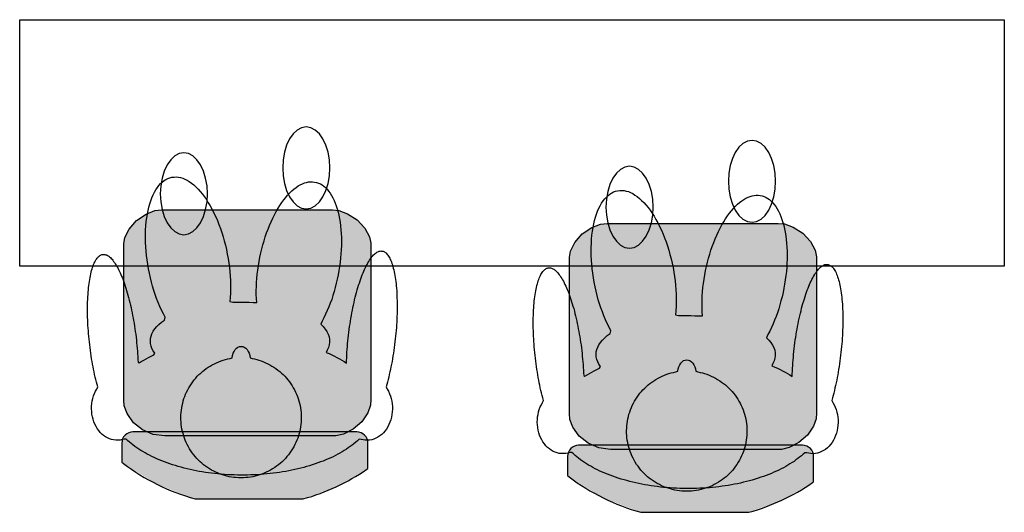
# Model space of a CAD drawing. Extents: x -4259 to 41475, y -15444 to 38430.
# Drawn here: x 16453 to 18253, y 10492 to 11392 of the extents above; entities that cross this region are included whole.
import ezdxf

# ---------------------------------------------------------------- set-up
doc = ezdxf.new("R2010")
doc.units = 0
doc.header["$LTSCALE"] = 250
doc.layers.get('0').update_dxf_attribs({"linetype": 'CONTINUOUS'})
doc.layers.add('一般', color=7, linetype='CONTINUOUS')

# ---------------------------------------------------------------- blocks, each defined once
blk = doc.blocks.new('*U96')
at = {"layer": '一般', "color": 9, "linetype": 'CONTINUOUS'}
for points in [[(-111.4, 217.2), (-171.7, 317.4), (-111.4, 339.7)], [(-111.4, 217.2), (-111.4, 339.7), (-4.6, 217.2)], [(-4.6, 217.2), (-111.4, 339.7), (-4.6, 339.7)], [(-4.6, 217.2), (-4.6, 339.7), (86.5, 217.2)], [(86.5, 217.2), (-4.6, 339.7), (86.5, 339.7)], [(86.5, 217.2), (86.5, 339.7), (155.1, 217.2)], [(155.1, 217.2), (86.5, 339.7), (155.1, 313.4)], [(-171.7, 217.2), (-209.1, 296), (-171.7, 317.4)], [(-171.7, 217.2), (-171.7, 317.4), (-111.4, 217.2)], [(155.1, 217.2), (155.1, 313.4), (200, 217.2)], [(200, 217.2), (155.1, 313.4), (200, 285.7)], [(-220.5, 220.7), (-223.6, 287.7), (-220.5, 289.5)], [(-217, 218.8), (-220.5, 289.5), (-217, 291.5)], [(-220.5, 220.7), (-220.5, 289.5), (-217, 218.8)], [(-213.1, 217.6), (-217, 291.5), (-213.1, 293.7)], [(-217, 218.8), (-217, 291.5), (-213.1, 217.6)], [(-209.1, 217.2), (-213.1, 293.7), (-209.1, 296)], [(-213.1, 217.6), (-213.1, 293.7), (-209.1, 217.2)], [(-209.1, 217.2), (-209.1, 296), (-171.7, 217.2)], [(-229.2, 233.7), (-229.6, 284), (-229.2, 284.3)], [(-229.6, 237.7), (-229.6, 284), (-229.2, 233.7)], [(-228, 229.8), (-229.2, 284.3), (-228, 285.1)], [(-229.2, 233.7), (-229.2, 284.3), (-228, 229.8)], [(-227.4, 228.7), (-228, 285.1), (-227.4, 285.5)], [(-228, 229.8), (-228, 285.1), (-227.4, 228.7)], [(-226.1, 226.3), (-227.4, 285.5), (-226.1, 286.3)], [(-227.4, 228.7), (-227.4, 285.5), (-226.1, 226.3)], [(-223.6, 223.2), (-226.1, 286.3), (-223.6, 287.7)], [(-226.1, 226.3), (-226.1, 286.3), (-223.6, 223.2)], [(-223.6, 223.2), (-223.6, 287.7), (-220.5, 220.7)], [(200, 217.2), (200, 285.7), (204, 217.6)], [(204, 217.6), (200, 285.7), (204, 283.2)], [(204, 217.6), (204, 283.2), (207.8, 218.8)], [(207.8, 218.8), (204, 283.2), (207.8, 280.8)], [(207.8, 218.8), (207.8, 280.8), (211.3, 220.7)], [(211.3, 220.7), (207.8, 280.8), (211.3, 278.6)], [(211.3, 220.7), (211.3, 278.6), (214.4, 223.2)], [(214.4, 223.2), (211.3, 278.6), (214.4, 276.7)], [(214.4, 223.2), (214.4, 276.7), (217, 226.3)], [(217, 226.3), (214.4, 276.7), (217, 275.2)], [(217, 226.3), (217, 275.2), (217.5, 227.4)], [(217.5, 227.4), (217, 275.2), (217.5, 274.8)], [(217.5, 227.4), (217.5, 274.8), (218.9, 229.8)], [(218.9, 229.8), (217.5, 274.8), (218.9, 273.8)], [(218.9, 229.8), (218.9, 273.8), (220, 233.7)], [(220, 233.7), (218.9, 273.8), (220, 272.9)], [(220, 233.7), (220, 272.9), (220.4, 237.7)], [(220.4, 237.7), (220, 272.9), (220.4, 272.6)]]:
    blk.add_solid(points, dxfattribs=at)
blk = doc.blocks.new('*U97')
at = {"layer": '一般', "color": 9, "linetype": 'CONTINUOUS'}
for points in [[(-194.9, -179.9), (-196.5, 215.9), (-194.9, 216.7)], [(-193.3, -180.7), (-194.9, 216.7), (-193.3, 217.5)], [(-194.9, -179.9), (-194.9, 216.7), (-193.3, -180.7)], [(-191.6, -181.5), (-193.3, 217.5), (-191.6, 218.2)], [(-193.3, -180.7), (-193.3, 217.5), (-191.6, -181.5)], [(-189.9, -182.2), (-191.6, 218.2), (-189.9, 218.9)], [(-191.6, -181.5), (-191.6, 218.2), (-189.9, -182.2)], [(-188.2, -182.8), (-189.9, 218.9), (-188.2, 219.6)], [(-189.9, -182.2), (-189.9, 218.9), (-188.2, -182.8)], [(-186.5, -183.4), (-188.2, 219.6), (-186.5, 220.2)], [(-188.2, -182.8), (-188.2, 219.6), (-186.5, -183.4)], [(-184.8, -184), (-186.5, 220.2), (-184.8, 220.8)], [(-186.5, -183.4), (-186.5, 220.2), (-184.8, -184)], [(-183, -184.6), (-184.8, 220.8), (-183, 221.3)], [(-184.8, -184), (-184.8, 220.8), (-183, -184.6)], [(-181.3, -185.1), (-183, 221.3), (-181.3, 221.8)], [(-183, -184.6), (-183, 221.3), (-181.3, -185.1)], [(-179.5, -185.6), (-181.3, 221.8), (-179.5, 222.3)], [(-181.3, -185.1), (-181.3, 221.8), (-179.5, -185.6)], [(-177.7, -186), (-179.5, 222.3), (-177.7, 222.7)], [(-179.5, -185.6), (-179.5, 222.3), (-177.7, -186)], [(-175.9, -186.4), (-177.7, 222.7), (-175.9, 223.1)], [(-177.7, -186), (-177.7, 222.7), (-175.9, -186.4)], [(-174.1, -186.7), (-175.9, 223.1), (-174.1, 223.5)], [(-175.9, -186.4), (-175.9, 223.1), (-174.1, -186.7)], [(-172.3, -187), (-174.1, 223.5), (-172.3, 223.8)], [(-174.1, -186.7), (-174.1, 223.5), (-172.3, -187)], [(-170.5, -187.3), (-172.3, 223.8), (-170.5, 224.1)], [(-172.3, -187), (-172.3, 223.8), (-170.5, -187.3)], [(-168.6, -187.5), (-170.5, 224.1), (-168.6, 224.3)], [(-170.5, -187.3), (-170.5, 224.1), (-168.6, -187.5)], [(-166.8, -187.7), (-168.6, 224.3), (-166.8, 224.5)], [(-168.6, -187.5), (-168.6, 224.3), (-166.8, -187.7)], [(-165, -187.9), (-166.8, 224.5), (-165, 224.6)], [(-166.8, -187.7), (-166.8, 224.5), (-165, -187.9)], [(-163.1, -188), (-165, 224.6), (-163.1, 224.7)], [(-165, -187.9), (-165, 224.6), (-163.1, -188)], [(-161.3, -188), (-163.1, 224.7), (-161.3, 224.8)], [(-163.1, -188), (-163.1, 224.7), (-161.3, -188)], [(-161.3, -188), (-161.3, 224.8), (-159.4, -188.1)], [(-159.4, -188.1), (-161.3, 224.8), (-159.4, 224.8)], [(-159.4, -188.1), (-159.4, 224.8), (141.5, -188.1)], [(141.5, -188.1), (-159.4, 224.8), (141.5, 224.8)], [(141.5, -188.1), (141.5, 224.8), (143.3, -188)], [(143.3, -188), (141.5, 224.8), (143.3, 224.8)], [(143.3, -188), (143.3, 224.8), (145.2, -188)], [(145.2, -188), (143.3, 224.8), (145.2, 224.7)], [(145.2, -188), (145.2, 224.7), (147, -187.9)], [(147, -187.9), (145.2, 224.7), (147, 224.6)], [(147, -187.9), (147, 224.6), (148.9, -187.7)], [(148.9, -187.7), (147, 224.6), (148.9, 224.5)], [(148.9, -187.7), (148.9, 224.5), (150.7, -187.5)], [(150.7, -187.5), (148.9, 224.5), (150.7, 224.3)], [(150.7, -187.5), (150.7, 224.3), (152.5, -187.3)], [(152.5, -187.3), (150.7, 224.3), (152.5, 224.1)], [(152.5, -187.3), (152.5, 224.1), (154.4, -187)], [(154.4, -187), (152.5, 224.1), (154.4, 223.8)], [(154.4, -187), (154.4, 223.8), (156.2, -186.7)], [(156.2, -186.7), (154.4, 223.8), (156.2, 223.5)], [(156.2, -186.7), (156.2, 223.5), (158, -186.4)], [(158, -186.4), (156.2, 223.5), (158, 223.1)], [(158, -186.4), (158, 223.1), (159.8, -186)], [(159.8, -186), (158, 223.1), (159.8, 222.7)], [(159.8, -186), (159.8, 222.7), (161.6, -185.6)], [(161.6, -185.6), (159.8, 222.7), (161.6, 222.3)], [(161.6, -185.6), (161.6, 222.3), (163.3, -185.1)], [(163.3, -185.1), (161.6, 222.3), (163.3, 221.8)], [(163.3, -185.1), (163.3, 221.8), (165.1, -184.6)], [(165.1, -184.6), (163.3, 221.8), (165.1, 221.3)], [(165.1, -184.6), (165.1, 221.3), (166.8, -184)], [(166.8, -184), (165.1, 221.3), (166.8, 220.8)], [(166.8, -184), (166.8, 220.8), (168.6, -183.4)], [(168.6, -183.4), (166.8, 220.8), (168.6, 220.2)], [(168.6, -183.4), (168.6, 220.2), (170.3, -182.8)], [(170.3, -182.8), (168.6, 220.2), (170.3, 219.6)], [(170.3, -182.8), (170.3, 219.6), (172, -182.2)], [(172, -182.2), (170.3, 219.6), (172, 218.9)], [(172, -182.2), (172, 218.9), (173.7, -181.5)], [(173.7, -181.5), (172, 218.9), (173.7, 218.2)], [(173.7, -181.5), (173.7, 218.2), (175.3, -180.7)], [(175.3, -180.7), (173.7, 218.2), (175.3, 217.5)], [(175.3, -180.7), (175.3, 217.5), (177, -179.9)], [(177, -179.9), (175.3, 217.5), (177, 216.7)], [(177, -179.9), (177, 216.7), (178.6, -179.1)], [(178.6, -179.1), (177, 216.7), (178.6, 215.9)], [(-218.7, -161.6), (-219.9, 197), (-218.7, 198.3)], [(-217.6, -162.9), (-218.7, 198.3), (-217.6, 199.6)], [(-218.7, -161.6), (-218.7, 198.3), (-217.6, -162.9)], [(-216.4, -164.2), (-217.6, 199.6), (-216.4, 200.9)], [(-217.6, -162.9), (-217.6, 199.6), (-216.4, -164.2)], [(-215.2, -165.5), (-216.4, 200.9), (-215.2, 202.2)], [(-216.4, -164.2), (-216.4, 200.9), (-215.2, -165.5)], [(-213.9, -166.7), (-215.2, 202.2), (-213.9, 203.4)], [(-215.2, -165.5), (-215.2, 202.2), (-213.9, -166.7)], [(-212.6, -167.9), (-213.9, 203.4), (-212.6, 204.6)], [(-213.9, -166.7), (-213.9, 203.4), (-212.6, -167.9)], [(-211.3, -169.1), (-212.6, 204.6), (-211.3, 205.8)], [(-212.6, -167.9), (-212.6, 204.6), (-211.3, -169.1)], [(-210, -170.2), (-211.3, 205.8), (-210, 207)], [(-211.3, -169.1), (-211.3, 205.8), (-210, -170.2)], [(-208.6, -171.4), (-210, 207), (-208.6, 208.1)], [(-210, -170.2), (-210, 207), (-208.6, -171.4)], [(-207.2, -172.4), (-208.6, 208.1), (-207.2, 209.2)], [(-208.6, -171.4), (-208.6, 208.1), (-207.2, -172.4)], [(-205.7, -173.5), (-207.2, 209.2), (-205.7, 210.2)], [(-207.2, -172.4), (-207.2, 209.2), (-205.7, -173.5)], [(-204.3, -174.5), (-205.7, 210.2), (-204.3, 211.3)], [(-205.7, -173.5), (-205.7, 210.2), (-204.3, -174.5)], [(-202.8, -175.5), (-204.3, 211.3), (-202.8, 212.3)], [(-204.3, -174.5), (-204.3, 211.3), (-202.8, -175.5)], [(-201.2, -176.5), (-202.8, 212.3), (-201.2, 213.2)], [(-202.8, -175.5), (-202.8, 212.3), (-201.2, -176.5)], [(-199.7, -177.4), (-201.2, 213.2), (-199.7, 214.1)], [(-201.2, -176.5), (-201.2, 213.2), (-199.7, -177.4)], [(-198.1, -178.3), (-199.7, 214.1), (-198.1, 215)], [(-199.7, -177.4), (-199.7, 214.1), (-198.1, -178.3)], [(-196.5, -179.1), (-198.1, 215), (-196.5, 215.9)], [(-198.1, -178.3), (-198.1, 215), (-196.5, -179.1)], [(-196.5, -179.1), (-196.5, 215.9), (-194.9, -179.9)], [(178.6, -179.1), (178.6, 215.9), (180.2, -178.3)], [(180.2, -178.3), (178.6, 215.9), (180.2, 215)], [(180.2, -178.3), (180.2, 215), (181.8, -177.4)], [(181.8, -177.4), (180.2, 215), (181.8, 214.1)], [(181.8, -177.4), (181.8, 214.1), (183.3, -176.5)], [(183.3, -176.5), (181.8, 214.1), (183.3, 213.2)], [(183.3, -176.5), (183.3, 213.2), (184.8, -175.5)], [(184.8, -175.5), (183.3, 213.2), (184.8, 212.3)], [(184.8, -175.5), (184.8, 212.3), (186.3, -174.5)], [(186.3, -174.5), (184.8, 212.3), (186.3, 211.3)], [(186.3, -174.5), (186.3, 211.3), (187.8, -173.5)], [(187.8, -173.5), (186.3, 211.3), (187.8, 210.2)], [(187.8, -173.5), (187.8, 210.2), (189.2, -172.4)], [(189.2, -172.4), (187.8, 210.2), (189.2, 209.2)], [(189.2, -172.4), (189.2, 209.2), (190.6, -171.4)], [(190.6, -171.4), (189.2, 209.2), (190.6, 208.1)], [(190.6, -171.4), (190.6, 208.1), (192, -170.2)], [(192, -170.2), (190.6, 208.1), (192, 207)], [(192, -170.2), (192, 207), (193.4, -169.1)], [(193.4, -169.1), (192, 207), (193.4, 205.8)], [(193.4, -169.1), (193.4, 205.8), (194.7, -167.9)], [(194.7, -167.9), (193.4, 205.8), (194.7, 204.6)], [(194.7, -167.9), (194.7, 204.6), (196, -166.7)], [(196, -166.7), (194.7, 204.6), (196, 203.4)], [(196, -166.7), (196, 203.4), (197.2, -165.5)], [(197.2, -165.5), (196, 203.4), (197.2, 202.2)], [(197.2, -165.5), (197.2, 202.2), (198.5, -164.2)], [(198.5, -164.2), (197.2, 202.2), (198.5, 200.9)], [(198.5, -164.2), (198.5, 200.9), (199.7, -162.9)], [(199.7, -162.9), (198.5, 200.9), (199.7, 199.6)], [(199.7, -162.9), (199.7, 199.6), (200.8, -161.6)], [(200.8, -161.6), (199.7, 199.6), (200.8, 198.3)], [(200.8, -161.6), (200.8, 198.3), (201.9, -160.2)], [(201.9, -160.2), (200.8, 198.3), (201.9, 197)], [(-229.6, -144), (-230.3, 179.2), (-229.6, 180.8)], [(-228.9, -145.6), (-229.6, 180.8), (-228.9, 182.3)], [(-229.6, -144), (-229.6, 180.8), (-228.9, -145.6)], [(-228.2, -147.1), (-228.9, 182.3), (-228.2, 183.9)], [(-228.9, -145.6), (-228.9, 182.3), (-228.2, -147.1)], [(-227.4, -148.7), (-228.2, 183.9), (-227.4, 185.4)], [(-228.2, -147.1), (-228.2, 183.9), (-227.4, -148.7)], [(-226.6, -150.2), (-227.4, 185.4), (-226.6, 186.9)], [(-227.4, -148.7), (-227.4, 185.4), (-226.6, -150.2)], [(-225.8, -151.7), (-226.6, 186.9), (-225.8, 188.4)], [(-226.6, -150.2), (-226.6, 186.9), (-225.8, -151.7)], [(-224.9, -153.2), (-225.8, 188.4), (-224.9, 189.9)], [(-225.8, -151.7), (-225.8, 188.4), (-224.9, -153.2)], [(-224, -154.6), (-224.9, 189.9), (-224, 191.4)], [(-224.9, -153.2), (-224.9, 189.9), (-224, -154.6)], [(-223, -156.1), (-224, 191.4), (-223, 192.8)], [(-224, -154.6), (-224, 191.4), (-223, -156.1)], [(-222, -157.5), (-223, 192.8), (-222, 194.2)], [(-223, -156.1), (-223, 192.8), (-222, -157.5)], [(-220.9, -158.9), (-222, 194.2), (-220.9, 195.6)], [(-222, -157.5), (-222, 194.2), (-220.9, -158.9)], [(-219.9, -160.2), (-220.9, 195.6), (-219.9, 197)], [(-220.9, -158.9), (-220.9, 195.6), (-219.9, -160.2)], [(-219.9, -160.2), (-219.9, 197), (-218.7, -161.6)], [(201.9, -160.2), (201.9, 197), (203, -158.9)], [(203, -158.9), (201.9, 197), (203, 195.6)], [(203, -158.9), (203, 195.6), (204.1, -157.5)], [(204.1, -157.5), (203, 195.6), (204.1, 194.2)], [(204.1, -157.5), (204.1, 194.2), (205.1, -156.1)], [(205.1, -156.1), (204.1, 194.2), (205.1, 192.8)], [(205.1, -156.1), (205.1, 192.8), (206, -154.6)], [(206, -154.6), (205.1, 192.8), (206, 191.4)], [(206, -154.6), (206, 191.4), (207, -153.2)], [(207, -153.2), (206, 191.4), (207, 189.9)], [(207, -153.2), (207, 189.9), (207.9, -151.7)], [(207.9, -151.7), (207, 189.9), (207.9, 188.4)], [(207.9, -151.7), (207.9, 188.4), (208.7, -150.2)], [(208.7, -150.2), (207.9, 188.4), (208.7, 186.9)], [(208.7, -150.2), (208.7, 186.9), (209.5, -148.7)], [(209.5, -148.7), (208.7, 186.9), (209.5, 185.4)], [(209.5, -148.7), (209.5, 185.4), (210.3, -147.1)], [(210.3, -147.1), (209.5, 185.4), (210.3, 183.9)], [(210.3, -147.1), (210.3, 183.9), (211, -145.6)], [(211, -145.6), (210.3, 183.9), (211, 182.3)], [(211, -145.6), (211, 182.3), (211.7, -144)], [(211.7, -144), (211, 182.3), (211.7, 180.8)], [(211.7, -144), (211.7, 180.8), (212.3, -142.4)], [(212.3, -142.4), (211.7, 180.8), (212.3, 179.2)], [(-234.3, -126), (-234.5, 161.1), (-234.3, 162.7)], [(-234.1, -127.7), (-234.3, 162.7), (-234.1, 164.4)], [(-234.3, -126), (-234.3, 162.7), (-234.1, -127.7)], [(-233.9, -129.3), (-234.1, 164.4), (-233.9, 166.1)], [(-234.1, -127.7), (-234.1, 164.4), (-233.9, -129.3)], [(-233.6, -131), (-233.9, 166.1), (-233.6, 167.8)], [(-233.9, -129.3), (-233.9, 166.1), (-233.6, -131)], [(-233.2, -132.7), (-233.6, 167.8), (-233.2, 169.4)], [(-233.6, -131), (-233.6, 167.8), (-233.2, -132.7)], [(-232.8, -134.3), (-233.2, 169.4), (-232.8, 171.1)], [(-233.2, -132.7), (-233.2, 169.4), (-232.8, -134.3)], [(-232.4, -136), (-232.8, 171.1), (-232.4, 172.7)], [(-232.8, -134.3), (-232.8, 171.1), (-232.4, -136)], [(-231.9, -137.6), (-232.4, 172.7), (-231.9, 174.3)], [(-232.4, -136), (-232.4, 172.7), (-231.9, -137.6)], [(-231.4, -139.2), (-231.9, 174.3), (-231.4, 176)], [(-231.9, -137.6), (-231.9, 174.3), (-231.4, -139.2)], [(-230.9, -140.8), (-231.4, 176), (-230.9, 177.6)], [(-231.4, -139.2), (-231.4, 176), (-230.9, -140.8)], [(-230.3, -142.4), (-230.9, 177.6), (-230.3, 179.2)], [(-230.9, -140.8), (-230.9, 177.6), (-230.3, -142.4)], [(-230.3, -142.4), (-230.3, 179.2), (-229.6, -144)], [(212.3, -142.4), (212.3, 179.2), (212.9, -140.8)], [(212.9, -140.8), (212.3, 179.2), (212.9, 177.6)], [(212.9, -140.8), (212.9, 177.6), (213.5, -139.2)], [(213.5, -139.2), (212.9, 177.6), (213.5, 176)], [(213.5, -139.2), (213.5, 176), (214, -137.6)], [(214, -137.6), (213.5, 176), (214, 174.3)], [(214, -137.6), (214, 174.3), (214.5, -136)], [(214.5, -136), (214, 174.3), (214.5, 172.7)], [(214.5, -136), (214.5, 172.7), (214.9, -134.3)], [(214.9, -134.3), (214.5, 172.7), (214.9, 171.1)], [(214.9, -134.3), (214.9, 171.1), (215.3, -132.7)], [(215.3, -132.7), (214.9, 171.1), (215.3, 169.4)], [(215.3, -132.7), (215.3, 169.4), (215.6, -131)], [(215.6, -131), (215.3, 169.4), (215.6, 167.8)], [(215.6, -131), (215.6, 167.8), (215.9, -129.3)], [(215.9, -129.3), (215.6, 167.8), (215.9, 166.1)], [(215.9, -129.3), (215.9, 166.1), (216.2, -127.7)], [(216.2, -127.7), (215.9, 166.1), (216.2, 164.4)], [(216.2, -127.7), (216.2, 164.4), (216.4, -126)], [(216.4, -126), (216.2, 164.4), (216.4, 162.7)], [(216.4, -126), (216.4, 162.7), (216.5, -124.3)], [(216.5, -124.3), (216.4, 162.7), (216.5, 161.1)], [(-234.6, -122.6), (-234.7, 157.7), (-234.6, 159.4)], [(-234.7, -120.9), (-234.7, 156), (-234.7, 157.7)], [(-234.7, -120.9), (-234.7, 157.7), (-234.6, -122.6)], [(-234.7, -119.2), (-234.7, 156), (-234.7, -120.9)], [(-234.5, -124.3), (-234.6, 159.4), (-234.5, 161.1)], [(-234.6, -122.6), (-234.6, 159.4), (-234.5, -124.3)], [(-234.5, -124.3), (-234.5, 161.1), (-234.3, -126)], [(216.5, -124.3), (216.5, 161.1), (216.6, -122.6)], [(216.6, -122.6), (216.5, 161.1), (216.6, 159.4)], [(216.6, -122.6), (216.6, 159.4), (216.7, -120.9)], [(216.7, -120.9), (216.6, 159.4), (216.7, 157.7)], [(216.7, -120.9), (216.7, 157.7), (216.7, -119.2)], [(216.7, -119.2), (216.7, 157.7), (216.7, 156)]]:
    blk.add_solid(points, dxfattribs=at)
blk = doc.blocks.new('人間_椅子')
at = {"layer": '一般', "color": 7, "linetype": 'CONTINUOUS', "flags": 128}
blk.add_lwpolyline([(-4.6, 339.7), (-111.4, 339.7, 0.082674), (-227.4, 285.5), (-229.6, 284), (-229.6, 278.5), (-229.6, 241.7), (-229.6, 237.7, 0.414214), (-209.1, 217.2), (-4.6, 217.2), (200, 217.2, 0.414214), (220.4, 237.7), (220.4, 241.7), (220.4, 272.6), (217.5, 274.8, 0.094115), (86.5, 339.7)], format="xyb", close=True, dxfattribs=at)
at = {"layer": '一般', "color": 7, "linetype": 'CONTINUOUS'}
for points in [[(264.5, 135.2), (265.7, 130.7), (266.8, 126.2), (267.9, 121.7), (269, 117.1), (270.1, 112.4), (271.1, 107.7), (272, 103), (273, 98.2), (273.9, 93.4), (274.7, 88.5), (275.5, 83.6), (276.3, 78.6), (277, 73.6), (277.7, 68.5), (278.4, 63.4), (279, 58.3), (279.6, 53.1), (280.2, 47.9), (280.7, 42.8), (281.1, 37.7), (281.5, 32.7), (281.9, 27.7), (282.2, 22.7), (282.4, 17.8), (282.6, 12.9), (282.8, 8.1), (282.9, 3.2), (283, -1.5), (283, -6.3), (283, -11), (282.9, -15.6), (282.8, -20.2), (282.6, -24.8), (282.4, -29.3), (282.1, -33.7), (281.8, -37.9), (281.5, -42.1), (281.1, -46.1), (280.6, -50), (280.1, -53.9), (279.6, -57.6), (279, -61.1), (278.4, -64.6), (277.8, -68), (277.1, -71.2), (276.3, -74.3), (275.5, -77.4), (274.7, -80.3), (273.8, -83.1), (272.9, -85.7), (271.9, -88.2), (270.9, -90.6), (269.9, -92.8), (268.9, -94.8), (267.8, -96.7), (266.7, -98.4), (265.6, -100), (264.4, -101.4), (263.3, -102.6), (262, -103.7), (260.8, -104.6), (259.5, -105.4), (258.2, -106), (256.9, -106.5), (255.5, -106.8), (254.1, -106.9), (252.7, -106.9), (251.3, -106.7), (249.9, -106.4), (248.5, -105.9), (247.1, -105.2), (245.6, -104.4), (244.2, -103.4), (242.7, -102.3), (241.3, -101), (239.8, -99.6), (238.3, -98), (236.9, -96.2), (235.4, -94.2), (233.9, -92.2), (232.4, -89.9), (230.9, -87.5), (229.4, -84.9), (227.9, -82.3), (226.5, -79.5), (225, -76.6), (223.6, -73.5), (222.2, -70.4), (220.8, -67.1), (219.4, -63.8), (218.1, -60.3), (216.8, -56.6), (215.4, -52.9), (214.2, -49), (212.9, -45), (211.6, -40.9), (210.4, -36.7), (209.1, -32.4), (207.9, -28), (206.8, -23.5), (205.6, -18.9), (204.6, -14.3), (203.5, -9.7), (202.5, -5), (201.5, -0.3), (200.6, 4.5), (199.7, 9.3), (198.8, 14.1), (198, 19), (197.2, 24), (196.4, 29), (195.7, 34), (195, 39.1), (194.4, 44.3), (193.8, 49.5), (193.3, 54.6), (192.7, 59.8), (192.3, 64.9), (191.9, 69.9), (191.5, 74.9), (191.2, 79.9), (190.9, 84.8), (190.7, 89.7), (188.8, 91.3), (184.7, 88.7), (180.4, 86.1), (175.9, 83.6), (171.4, 81.2), (166.7, 78.8), (161.9, 76.5), (160, 73.5), (162.9, 69.2), (165.2, 64.9), (166.8, 60.5), (167.7, 56), (168, 51.4), (167.7, 46.8), (166.8, 42.3), (165.2, 37.9), (162.9, 33.6), (160, 29.3), (156.5, 25.1), (152.4, 21), (147.6, 17), (142.2, 13), (141.1, 8), (144.4, 1.7), (147.7, -5), (150.9, -11.9), (153.9, -19), (156.7, -26.2), (159.3, -33.5), (161.8, -41), (164.1, -48.6), (166.3, -56.4), (168.2, -64.3), (170, -72.4), (171.6, -80.6), (173.1, -88.8), (174.3, -97), (175.3, -105), (176.1, -113), (176.6, -120.9), (177, -128.8), (177.2, -136.5), (177.1, -144.2), (176.8, -151.8), (176.4, -159.3), (175.7, -166.7), (174.8, -173.8), (173.7, -180.6), (172.4, -187.1), (171, -193.4), (169.3, -199.3), (167.4, -205), (165.4, -210.4), (163.1, -215.6), (160.7, -220.4), (158, -225), (155.3, -229.1), (152.4, -232.8), (149.4, -236.2), (146.3, -239.1), (143, -241.6), (139.6, -243.7), (136.1, -245.4), (132.5, -246.8), (128.7, -247.7), (124.8, -248.2), (120.9, -248.3), (117, -247.9), (113.1, -247.2), (109.1, -246), (105.2, -244.4), (101.1, -242.4), (97.1, -239.9), (93, -237.1), (89, -233.8), (84.9, -230.1), (80.9, -226.1), (77, -221.8), (73.1, -217.2), (69.4, -212.2), (65.7, -206.9), (62.2, -201.3), (58.7, -195.4), (55.3, -189.1), (52, -182.5), (48.7, -175.7), (45.7, -168.6), (42.8, -161.5), (40.1, -154.2), (37.6, -146.8), (35.2, -139.2), (33.1, -131.4), (31, -123.6), (29.2, -115.6), (27.5, -107.4), (26, -99.2), (24.7, -91), (23.7, -82.9), (22.8, -74.9), (22.2, -66.9), (21.7, -59.1), (21.5, -51.3), (21.5, -43.6), (21.7, -36), (22.1, -28.4), (22.8, -21), (17.3, -19.5), (10, -19.7), (2.5, -19.7), (-4.9, -19.6), (-12.3, -19.4), (-19.5, -19), (-26.2, -19), (-25.7, -26.2), (-25.5, -33.4), (-25.5, -40.7), (-25.6, -48.1), (-26, -55.6), (-26.5, -63.1), (-27.3, -70.7), (-28.2, -78.4), (-29.3, -86.1), (-30.6, -93.9), (-32.1, -101.8), (-33.7, -109.5), (-35.5, -117), (-37.5, -124.5), (-39.6, -131.8), (-41.9, -139), (-44.3, -146.1), (-46.9, -153), (-49.6, -159.8), (-52.5, -166.5), (-55.5, -173), (-58.7, -179.3), (-61.9, -185.4), (-65.2, -191.1), (-68.6, -196.5), (-72, -201.6), (-75.6, -206.5), (-79.2, -211), (-82.8, -215.3), (-86.6, -219.3), (-90.4, -222.9), (-94.3, -226.3), (-98.2, -229.3), (-102.1, -231.9), (-105.9, -234.1), (-109.7, -236), (-113.5, -237.4), (-117.3, -238.5), (-121, -239.2), (-124.7, -239.6), (-128.4, -239.5), (-132.1, -239.1), (-135.7, -238.3), (-139.2, -237.1), (-142.6, -235.6), (-145.8, -233.7), (-149, -231.4), (-152, -228.8), (-154.9, -225.8), (-157.7, -222.5), (-160.4, -218.8), (-163, -214.7), (-165.4, -210.2), (-167.7, -205.5), (-169.8, -200.6), (-171.7, -195.4), (-173.5, -189.9), (-175, -184.2), (-176.4, -178.3), (-177.6, -172.1), (-178.7, -165.6), (-179.5, -158.9), (-180.2, -151.9), (-180.7, -144.8), (-181, -137.6), (-181.1, -130.3), (-181.1, -122.9), (-180.8, -115.5), (-180.3, -108), (-179.7, -100.4), (-178.8, -92.8), (-177.8, -85.1), (-176.6, -77.3), (-175.1, -69.5), (-173.6, -61.7), (-171.8, -54.1), (-169.9, -46.6), (-167.9, -39.2), (-165.7, -32), (-163.3, -24.8), (-160.8, -17.9), (-158.1, -11), (-155.3, -4.3), (-152.3, 2.3), (-149.2, 8.8), (-146, 14.9), (-143.3, 20.7), (-147.8, 25.1), (-151.6, 29.6), (-154.6, 34.2), (-156.9, 38.9), (-158.4, 43.7), (-159.2, 48.6), (-159.3, 53.5), (-158.6, 58.4), (-157.2, 63.2), (-155, 67.9), (-153.4, 72.2), (-158.4, 74.3), (-163.4, 76.6), (-168.2, 78.9), (-172.9, 81.3), (-177.4, 83.7), (-181.9, 86.2), (-186.2, 88.8), (-190.3, 91.5), (-190.6, 86.8), (-190.8, 81.8), (-191, 76.8), (-191.3, 71.8), (-191.6, 66.7), (-192, 61.6), (-192.5, 56.4), (-193, 51.2), (-193.5, 46), (-194.1, 40.7), (-194.7, 35.5), (-195.4, 30.3), (-196.1, 25.1), (-196.8, 20), (-197.6, 14.9), (-198.5, 9.9), (-199.3, 5), (-200.2, 0), (-201.2, -4.8), (-202.1, -9.7), (-203.2, -14.4), (-204.2, -19.2), (-205.3, -23.8), (-206.5, -28.5), (-207.6, -33), (-208.8, -37.6), (-210.1, -42), (-211.4, -46.3), (-212.6, -50.5), (-213.9, -54.6), (-215.2, -58.5), (-216.6, -62.4), (-217.9, -66.1), (-219.3, -69.6), (-220.7, -73.1), (-222.1, -76.4), (-223.5, -79.6), (-225, -82.7), (-226.4, -85.7), (-227.9, -88.5), (-229.4, -91.2), (-231, -93.8), (-232.5, -96.3), (-234, -98.5), (-235.5, -100.7), (-237, -102.6), (-238.5, -104.4), (-240, -106), (-241.5, -107.5), (-243, -108.8), (-244.5, -109.9), (-245.9, -110.8), (-247.4, -111.6), (-248.8, -112.3), (-250.3, -112.7), (-251.7, -113), (-253.1, -113.2), (-254.6, -113.1), (-256, -112.9), (-257.3, -112.6), (-258.7, -112), (-260, -111.4), (-261.3, -110.5), (-262.6, -109.5), (-263.8, -108.3), (-265, -107), (-266.1, -105.5), (-267.3, -103.8), (-268.4, -102), (-269.4, -100), (-270.5, -97.8), (-271.5, -95.5), (-272.5, -93.1), (-273.4, -90.4), (-274.3, -87.6), (-275.2, -84.7), (-276, -81.7), (-276.8, -78.5), (-277.5, -75.3), (-278.2, -71.9), (-278.9, -68.4), (-279.5, -64.8), (-280, -61.1), (-280.5, -57.2), (-281, -53.2), (-281.4, -49.2), (-281.7, -45), (-282.1, -40.6), (-282.3, -36.2), (-282.6, -31.7), (-282.7, -27), (-282.9, -22.3), (-283, -17.6), (-283, -12.8), (-283, -8), (-282.9, -3.1), (-282.8, 1.7), (-282.6, 6.7), (-282.4, 11.7), (-282.1, 16.7), (-281.8, 21.7), (-281.5, 26.8), (-281.1, 31.9), (-280.6, 37.1), (-280.1, 42.3), (-279.5, 47.6), (-278.9, 52.8), (-278.3, 58.1), (-277.6, 63.3), (-276.9, 68.4), (-276.1, 73.5), (-275.3, 78.6), (-274.5, 83.6), (-273.6, 88.5), (-272.7, 93.4), (-271.7, 98.3), (-270.7, 103.1), (-269.7, 107.8), (-268.6, 112.5), (-267.5, 117.2), (-266.4, 121.8), (-265.2, 126.3), (-263.9, 130.8), (-262.7, 135.2), (-264.7, 139.1), (-266.9, 143.1), (-269, 147.5), (-270.7, 151.9), (-272.1, 156.5), (-273.1, 161.2), (-273.9, 166), (-274.3, 170.9), (-274.4, 175.9), (-274.1, 180.9), (-273.5, 185.7), (-272.6, 190.5), (-271.4, 195.1), (-269.8, 199.6), (-267.9, 204), (-265.8, 208.2), (-263.4, 212.1), (-260.7, 215.7), (-257.8, 219), (-254.7, 222), (-251.3, 224.7), (-247.8, 227), (-244.1, 228.9), (-240.4, 230.5), (-236.6, 231.6), (-232.7, 232.3), (-228.7, 232.6), (-224.7, 232.4), (-220.8, 231.9), (-216.9, 231), (-213.4, 230.8), (-210.4, 233.6), (-207.3, 236.3), (-204, 239), (-200.7, 241.6), (-197.3, 244.1), (-193.7, 246.6), (-190.1, 249), (-186.3, 251.4), (-182.5, 253.8), (-178.5, 256), (-174.4, 258.3), (-170.3, 260.4), (-166, 262.6), (-161.6, 264.6), (-157.1, 266.6), (-152.5, 268.6), (-147.8, 270.5), (-143, 272.3), (-138.1, 274.1), (-133.1, 275.8), (-127.9, 277.5), (-122.7, 279.1), (-117.4, 280.7), (-112.1, 282.2), (-106.7, 283.6), (-101.3, 284.9), (-95.8, 286.2), (-90.3, 287.4), (-84.8, 288.5), (-79.2, 289.5), (-73.6, 290.5), (-67.9, 291.4), (-62.2, 292.2), (-56.5, 292.9), (-50.7, 293.6), (-44.9, 294.2), (-39.1, 294.7), (-33.2, 295.1), (-27.2, 295.5), (-21.3, 295.8), (-15.3, 296), (-9.2, 296.2), (-3.2, 296.2), (2.9, 296.2), (9, 296.1), (15, 296), (21, 295.8), (27, 295.5), (32.9, 295.1), (38.8, 294.6), (44.6, 294.1), (50.4, 293.5), (56.2, 292.8), (61.9, 292.1), (67.6, 291.2), (73.3, 290.3), (78.9, 289.4), (84.4, 288.3), (90, 287.2), (95.5, 286), (100.9, 284.7), (106.3, 283.4), (111.7, 281.9), (117.1, 280.4), (122.4, 278.9), (127.6, 277.2), (132.7, 275.5), (137.7, 273.8), (142.6, 272), (147.4, 270.2), (152, 268.3), (156.6, 266.3), (161.1, 264.3), (165.5, 262.2), (169.7, 260.1), (173.9, 257.9), (177.9, 255.7), (181.9, 253.4), (185.7, 251), (189.5, 248.6), (193.1, 246.2), (196.6, 243.7), (200, 241.1), (203.4, 238.5), (206.6, 235.8), (209.7, 233.1), (212.6, 230.4), (216, 230.3), (219.8, 231.4), (223.6, 232.2), (227.5, 232.5), (231.5, 232.5), (235.4, 232.1), (239.2, 231.2), (242.9, 230), (246.5, 228.4), (250.1, 226.3), (253.6, 223.9), (256.8, 221.2), (259.8, 218.2), (262.6, 214.8), (265.2, 211.2), (267.5, 207.3), (269.6, 203.2), (271.4, 198.8), (272.9, 194.3), (274, 189.7), (274.9, 185), (275.4, 180.2), (275.6, 175.3), (275.5, 170.4), (275.1, 165.6), (274.3, 160.8), (273.3, 156.2), (271.9, 151.7), (270.2, 147.3), (268.2, 143.1), (265.9, 139.1)], [(2.3, 301.2), (6.8, 301.1), (11.1, 300.9), (15.5, 300.5), (19.7, 299.9), (24, 299.1), (28.2, 298.2), (32.3, 297.1), (36.4, 295.9), (40.5, 294.5), (44.5, 292.9), (48.5, 291.1), (52.4, 289.2), (56.3, 287.1), (60.1, 284.9), (63.8, 282.5), (67.4, 280), (70.8, 277.4), (74.1, 274.6), (77.4, 271.8), (80.4, 268.8), (83.4, 265.7), (86.2, 262.5), (89, 259.1), (91.5, 255.7), (94, 252.1), (96.4, 248.4), (98.6, 244.5), (100.6, 240.6), (102.5, 236.7), (104.3, 232.7), (105.8, 228.7), (107.2, 224.6), (108.4, 220.5), (109.5, 216.4), (110.4, 212.2), (111.1, 207.9), (111.7, 203.7), (112.1, 199.3), (112.3, 194.9), (112.3, 190.5), (112.2, 186.1), (111.9, 181.7), (111.5, 177.4), (110.9, 173.2), (110.1, 168.9), (109.1, 164.7), (108, 160.6), (106.7, 156.5), (105.3, 152.5), (103.7, 148.5), (101.9, 144.5), (99.9, 140.6), (97.8, 136.7), (95.5, 132.9), (93.1, 129.3), (90.6, 125.7), (88, 122.3), (85.2, 119), (82.4, 115.8), (79.3, 112.7), (76.2, 109.8), (73, 107), (69.6, 104.3), (66.1, 101.7), (62.5, 99.3), (58.7, 97), (54.9, 94.8), (51, 92.7), (47.1, 90.9), (43.1, 89.2), (39, 87.6), (35, 86.3), (30.8, 85.1), (26.7, 84.1), (22.5, 83.2), (18.9, 81.9), (18.1, 77.7), (16.9, 73.8), (15.2, 70.2), (13.2, 67.1), (10.8, 64.6), (8.1, 62.7), (5.3, 61.6), (2.3, 61.2), (-0.6, 61.6), (-3.4, 62.7), (-6.1, 64.6), (-8.5, 67.1), (-10.6, 70.2), (-12.2, 73.8), (-13.5, 77.7), (-14.2, 81.9), (-17.8, 83.2), (-22, 84.1), (-26.2, 85.1), (-30.3, 86.3), (-34.4, 87.6), (-38.4, 89.2), (-42.4, 90.9), (-46.3, 92.7), (-50.2, 94.8), (-54.1, 97), (-57.8, 99.3), (-61.4, 101.7), (-64.9, 104.3), (-68.3, 107), (-71.5, 109.8), (-74.7, 112.7), (-77.7, 115.8), (-80.6, 119), (-83.3, 122.3), (-86, 125.7), (-88.5, 129.3), (-90.9, 132.9), (-93.1, 136.7), (-95.3, 140.6), (-97.2, 144.5), (-99, 148.5), (-100.6, 152.5), (-102.1, 156.5), (-103.4, 160.6), (-104.5, 164.7), (-105.4, 168.9), (-106.2, 173.2), (-106.8, 177.4), (-107.3, 181.7), (-107.5, 186.1), (-107.7, 190.5), (-107.6, 194.9), (-107.4, 199.3), (-107, 203.7), (-106.4, 207.9), (-105.7, 212.2), (-104.8, 216.4), (-103.8, 220.5), (-102.5, 224.6), (-101.2, 228.7), (-99.6, 232.7), (-97.9, 236.7), (-96, 240.6), (-93.9, 244.5), (-91.7, 248.4), (-89.3, 252.1), (-86.9, 255.7), (-84.3, 259.1), (-81.6, 262.5), (-78.7, 265.7), (-75.8, 268.8), (-72.7, 271.8), (-69.5, 274.6), (-66.1, 277.4), (-62.7, 280), (-59.1, 282.5), (-55.4, 284.9), (-51.6, 287.1), (-47.7, 289.2), (-43.8, 291.1), (-39.8, 292.9), (-35.8, 294.5), (-31.8, 295.9), (-27.7, 297.1), (-23.5, 298.2), (-19.3, 299.1), (-15.1, 299.9), (-10.8, 300.5), (-6.5, 300.9), (-2.1, 301.1)], [(141.5, 224.8), (163, 222), (182.7, 213.6), (198.9, 200.5), (210.5, 183.9), (216.2, 169.9), (216.7, 159.3), (216.7, 149.1), (216.7, 139), (216.7, 128.8), (216.7, 118.6), (216.7, 108.4), (216.7, 98.2), (216.7, 88), (216.7, 77.8), (216.7, 67.6), (216.7, 57.4), (216.7, 47.2), (216.7, 37), (216.7, 26.8), (216.7, 16.6), (216.7, 6.4), (216.7, -3.8), (216.7, -14), (216.7, -24.2), (216.7, -34.4), (216.7, -44.6), (216.7, -54.8), (216.7, -65), (216.7, -75.2), (216.7, -85.4), (216.7, -95.6), (216.7, -105.8), (216.7, -116), (216.7, -126.2), (214.9, -137.6), (207, -153.1), (193.8, -168.8), (176.1, -180.4), (159.8, -186.9), (147.7, -188.1), (136.5, -188.1), (125.4, -188.1), (114.2, -188.1), (103.1, -188.1), (91.9, -188.1), (80.8, -188.1), (69.6, -188.1), (58.5, -188.1), (47.3, -188.1), (36.2, -188.1), (25.1, -188.1), (13.9, -188.1), (2.8, -188.1), (-8.4, -188.1), (-19.5, -188.1), (-30.7, -188.1), (-41.8, -188.1), (-53, -188.1), (-64.1, -188.1), (-75.3, -188.1), (-86.4, -188.1), (-97.6, -188.1), (-108.7, -188.1), (-119.9, -188.1), (-131, -188.1), (-142.2, -188.1), (-153.3, -188.1), (-164.5, -188.1), (-176.3, -187.2), (-192.2, -181.3), (-210.1, -170.2), (-223.8, -154.9), (-232.3, -139), (-234.7, -127.2), (-234.7, -117), (-234.7, -106.8), (-234.7, -96.6), (-234.7, -86.4), (-234.7, -76.2), (-234.7, -66), (-234.7, -55.8), (-234.7, -45.6), (-234.7, -35.4), (-234.7, -25.2), (-234.7, -15), (-234.7, -4.8), (-234.7, 5.3), (-234.7, 15.5), (-234.7, 25.7), (-234.7, 35.9), (-234.7, 46.1), (-234.7, 56.3), (-234.7, 66.5), (-234.7, 76.7), (-234.7, 86.9), (-234.7, 97.1), (-234.7, 107.3), (-234.7, 117.5), (-234.7, 127.7), (-234.7, 137.9), (-234.7, 148.1), (-234.7, 158.3), (-234.4, 168.7), (-229.3, 182.3), (-218.3, 198.9), (-202.5, 212.4), (-184.6, 221.4), (-170.7, 224.8), (-159.5, 224.8), (-148.4, 224.8), (-137.2, 224.8), (-126.1, 224.8), (-114.9, 224.8), (-103.8, 224.8), (-92.6, 224.8), (-81.5, 224.8), (-70.3, 224.8), (-59.2, 224.8), (-48, 224.8), (-36.9, 224.8), (-25.7, 224.8), (-14.6, 224.8), (-3.4, 224.8), (7.7, 224.8), (18.9, 224.8), (30, 224.8), (41.2, 224.8), (52.3, 224.8), (63.5, 224.8), (74.6, 224.8), (85.8, 224.8), (96.9, 224.8), (108.1, 224.8), (119.2, 224.8), (130.4, 224.8)], [(107, -142.8), (98.5, -144.3), (90.4, -148.5), (83, -155.4), (76.4, -164.7), (71.1, -176.1), (67.1, -189), (64.6, -203), (63.8, -217.6), (64.6, -232.2), (67.1, -246.2), (71.1, -259.2), (76.4, -270.5), (83, -279.8), (90.4, -286.7), (98.5, -291), (107, -292.4), (115.4, -291), (123.5, -286.7), (130.9, -279.8), (137.5, -270.5), (142.9, -259.2), (146.8, -246.2), (149.3, -232.2), (150.1, -217.6), (149.3, -203), (146.8, -189), (142.9, -176.1), (137.5, -164.7), (130.9, -155.4), (123.5, -148.5), (115.4, -144.3)], [(-116.9, -190.1), (-125.3, -191.6), (-133.4, -195.8), (-140.9, -202.7), (-147.4, -212), (-152.8, -223.4), (-156.8, -236.3), (-159.2, -250.3), (-160, -264.9), (-159.2, -279.5), (-156.8, -293.5), (-152.8, -306.5), (-147.4, -317.8), (-140.9, -327.1), (-133.4, -334), (-125.3, -338.3), (-116.9, -339.7), (-108.4, -338.3), (-100.3, -334), (-92.9, -327.1), (-86.3, -317.8), (-81, -306.5), (-77, -293.5), (-74.5, -279.5), (-73.7, -264.9), (-74.5, -250.3), (-77, -236.3), (-81, -223.4), (-86.3, -212), (-92.9, -202.7), (-100.3, -195.8), (-108.4, -191.6)]]:
    blk.add_lwpolyline(points, close=True, dxfattribs=at)
at = {"layer": '一般', "color": 9, "linetype": 'CONTINUOUS'}
for name in ['*U96', '*U97']:
    blk.add_blockref(name, (0, 0), dxfattribs=at)
blk = doc.blocks.new('グループ-31')
at = {"color": 7, "linetype": 'CONTINUOUS', "flags": 128}
blk.add_lwpolyline([(-3253.2, -877.9), (-1453.2, -877.9), (-1453.2, -1327.9), (-3253.2, -1327.9)], close=True, dxfattribs=at)
at = {"layer": '一般', "color": 7, "rotation": 180}
for p in [(-2846.1, -1413.5), (-2031.3, -1438)]:
    blk.add_blockref('人間_椅子', p, dxfattribs=at)

msp = doc.modelspace()

# ---------------------------------------------------------------- block references
at = {"layer": '一般', "color": 7}
msp.add_blockref('グループ-31', (19705.692, 12269.95), dxfattribs=at)

doc.saveas('drawing.dxf')
